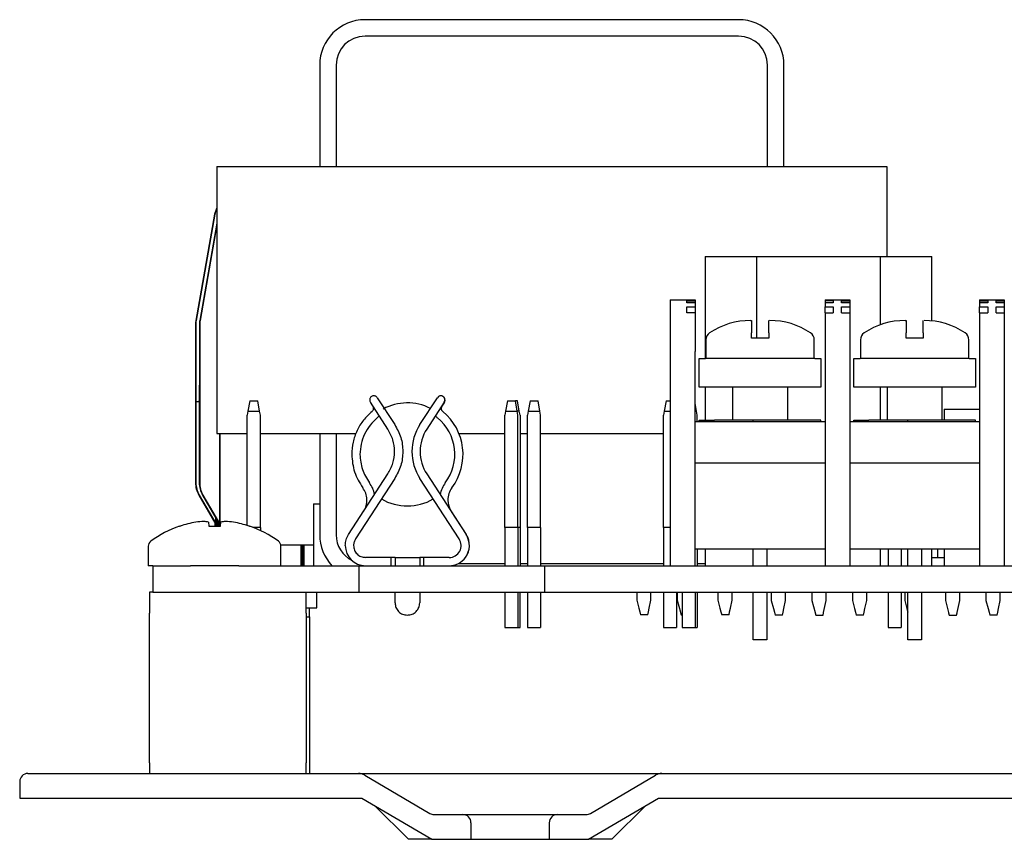
# Model space of a CAD drawing. Extents: x 0.3 to 16.7, y 0.2 to 10.8.
# Drawn here: x 10 to 11.2, y 3.2 to 4.2 of the extents above; entities that cross this region are included whole.
import ezdxf

# ---------------------------------------------------------------- set-up
doc = ezdxf.new("R2010")
doc.units = 0
doc.header["$MEASUREMENT"] = 0
doc.layers.get('0').update_dxf_attribs({"linetype": 'CONTINUOUS'})

msp = doc.modelspace()

# ---------------------------------------------------------------- linework, layer by layer
at = {"color": 7, "linetype": 'CONTINUOUS'}
for p, q in [((10.85317, 4.17193), (10.39999, 4.17193)), ((10.85317, 4.15193), (10.39999, 4.15193)), ((10.34499, 4.11693), (10.34499, 3.99393)), ((10.36499, 4.11693), (10.36499, 3.99393)), ((10.88817, 3.99393), (10.88817, 4.11693)), ((10.90817, 3.99393), (10.90817, 4.11693)), ((10.22033, 3.99393), (10.22033, 3.66993)), ((10.22033, 3.99393), (11.03283, 3.99393)), ((11.03283, 3.99393), (11.03283, 3.88443)), ((10.21749, 3.93607), (10.19472, 3.80692)), ((10.21778, 3.93607), (10.19501, 3.80692)), ((10.22033, 3.92484), (10.19954, 3.80692)), ((10.22033, 3.92317), (10.19983, 3.80692)), ((10.81251, 3.88443), (10.81251, 3.76093)), ((10.81251, 3.88443), (10.8749, 3.88443)), ((10.8749, 3.88443), (10.8749, 3.78543)), ((10.8749, 3.88443), (11.0249, 3.88443)), ((11.0249, 3.88443), (11.0249, 3.80165)), ((11.0249, 3.88443), (11.08751, 3.88443)), ((11.08751, 3.80645), (11.08751, 3.88443)), ((10.77001, 3.83193), (10.80051, 3.83193)), ((10.77001, 3.83193), (10.77001, 3.76943)), ((10.79051, 3.83091), (10.80051, 3.83091)), ((10.79051, 3.8282), (10.79051, 3.83091)), ((10.80051, 3.8282), (10.79051, 3.8282)), ((10.79051, 3.81638), (10.79051, 3.82355)), ((10.79051, 3.82355), (10.80051, 3.82355)), ((10.80051, 3.83193), (10.80051, 3.83091)), ((10.80051, 3.83091), (10.80051, 3.8282)), ((10.80051, 3.8282), (10.80051, 3.82355)), ((10.80051, 3.82355), (10.80051, 3.81638)), ((10.95801, 3.83193), (10.95801, 3.83091)), ((10.95801, 3.83193), (10.98801, 3.83193)), ((10.96801, 3.83091), (10.95801, 3.83091)), ((10.95801, 3.83091), (10.95801, 3.8282)), ((10.95801, 3.8282), (10.95801, 3.82355)), ((10.96801, 3.8282), (10.95801, 3.8282)), ((10.95801, 3.82355), (10.96801, 3.82355)), ((10.95801, 3.81638), (10.95801, 3.82355)), ((10.96801, 3.83091), (10.96801, 3.8282)), ((10.96801, 3.82355), (10.96801, 3.81638)), ((10.97801, 3.83091), (10.98801, 3.83091)), ((10.97801, 3.8282), (10.97801, 3.83091)), ((10.98801, 3.8282), (10.97801, 3.8282)), ((10.97801, 3.81638), (10.97801, 3.82355)), ((10.97801, 3.82355), (10.98801, 3.82355)), ((10.98801, 3.83193), (10.98801, 3.83091)), ((10.98801, 3.83091), (10.98801, 3.8282)), ((10.98801, 3.8282), (10.98801, 3.82355)), ((10.98801, 3.82355), (10.98801, 3.81638)), ((11.14551, 3.83193), (11.14551, 3.83091)), ((11.14551, 3.83193), (11.17551, 3.83193)), ((11.14551, 3.83091), (11.15551, 3.83091)), ((11.14551, 3.83091), (11.14551, 3.8282)), ((11.14551, 3.8282), (11.14551, 3.82355)), ((11.15551, 3.8282), (11.14551, 3.8282)), ((11.14551, 3.82355), (11.15551, 3.82355)), ((11.14551, 3.81638), (11.14551, 3.82355)), ((11.15551, 3.83091), (11.15551, 3.8282)), ((11.15551, 3.82355), (11.15551, 3.81638)), ((11.16551, 3.83091), (11.17551, 3.83091)), ((11.16551, 3.8282), (11.16551, 3.83091)), ((11.17551, 3.8282), (11.16551, 3.8282)), ((11.16551, 3.81638), (11.16551, 3.82355)), ((11.16551, 3.82355), (11.17551, 3.82355)), ((11.17551, 3.83193), (11.17551, 3.83091)), ((11.17551, 3.83091), (11.17551, 3.8282)), ((11.17551, 3.8282), (11.17551, 3.82355)), ((11.17551, 3.82355), (11.17551, 3.81638)), ((10.80051, 3.81638), (10.79051, 3.81638)), ((10.80051, 3.81638), (10.80051, 3.76943)), ((10.95801, 3.81638), (10.96801, 3.81638)), ((10.95801, 3.81638), (10.95801, 3.76943)), ((10.97801, 3.81638), (10.98801, 3.81638)), ((10.98801, 3.81638), (10.98801, 3.76943)), ((11.14551, 3.81638), (11.15551, 3.81638)), ((11.14551, 3.81638), (11.14551, 3.76943)), ((11.16551, 3.81638), (11.17551, 3.81638)), ((11.17551, 3.81638), (11.17551, 3.76943)), ((10.19426, 3.80171), (10.19426, 3.6101)), ((10.19456, 3.80171), (10.19456, 3.72843)), ((10.19908, 3.80171), (10.19908, 3.72843)), ((10.19937, 3.80171), (10.19937, 3.6101)), ((10.81351, 3.78357), (10.81351, 3.76093)), ((10.87926, 3.78543), (10.86876, 3.78543)), ((10.88976, 3.78543), (10.87926, 3.78543)), ((10.94501, 3.76093), (10.94501, 3.78357)), ((11.00101, 3.78357), (11.00101, 3.76093)), ((11.06676, 3.78543), (11.05626, 3.78543)), ((11.07726, 3.78543), (11.06676, 3.78543)), ((11.13251, 3.76093), (11.13251, 3.78357)), ((10.77001, 3.76943), (10.77001, 3.50943)), ((10.80051, 3.50943), (10.80051, 3.76943)), ((10.95801, 3.76943), (10.95801, 3.50943)), ((10.98801, 3.76943), (10.98801, 3.50943)), ((11.14551, 3.76943), (11.14551, 3.50943)), ((11.17551, 3.76943), (11.17551, 3.50943)), ((10.80551, 3.72593), (10.80551, 3.76093)), ((10.80551, 3.76093), (10.81301, 3.76093)), ((10.94551, 3.76093), (10.81301, 3.76093)), ((10.94551, 3.76093), (10.95301, 3.76093)), ((10.95301, 3.76093), (10.95301, 3.72593)), ((10.99301, 3.72593), (10.99301, 3.76093)), ((10.99301, 3.76093), (11.00051, 3.76093)), ((11.13301, 3.76093), (11.00051, 3.76093)), ((11.13301, 3.76093), (11.14051, 3.76093)), ((11.14051, 3.76093), (11.14051, 3.72593)), ((10.81301, 3.72593), (10.80551, 3.72593)), ((10.81251, 3.72593), (10.81251, 3.68593)), ((10.94551, 3.72593), (10.81301, 3.72593)), ((10.84571, 3.72593), (10.84571, 3.68593)), ((10.91281, 3.68593), (10.91281, 3.72593)), ((10.95301, 3.72593), (10.94551, 3.72593)), ((11.00051, 3.72593), (10.99301, 3.72593)), ((11.13301, 3.72593), (11.00051, 3.72593)), ((11.0249, 3.72593), (11.0249, 3.68593)), ((11.03321, 3.72593), (11.03321, 3.68593)), ((11.10031, 3.68593), (11.10031, 3.72593)), ((11.14051, 3.72593), (11.13301, 3.72593)), ((10.19476, 3.70843), (10.1948, 3.70843)), ((10.1948, 3.70843), (10.1948, 3.6101)), ((10.19884, 3.70843), (10.1948, 3.70843)), ((10.19884, 3.70843), (10.19884, 3.6101)), ((10.19887, 3.70843), (10.19884, 3.70843)), ((10.2601, 3.70943), (10.25789, 3.69693)), ((10.2601, 3.70943), (10.26992, 3.70943)), ((10.27213, 3.69693), (10.26992, 3.70943)), ((10.4277, 3.67518), (10.40648, 3.70784)), ((10.41487, 3.71329), (10.43608, 3.68062)), ((10.4665, 3.68062), (10.48771, 3.71329)), ((10.4961, 3.70784), (10.47489, 3.67518)), ((10.4962, 3.70784), (10.49317, 3.70317)), ((10.5726, 3.70943), (10.57039, 3.69693)), ((10.5726, 3.70943), (10.58242, 3.70943)), ((10.58463, 3.69693), (10.58242, 3.70943)), ((10.58492, 3.70943), (10.58242, 3.70943)), ((10.58713, 3.69693), (10.58492, 3.70943)), ((10.6001, 3.70943), (10.59789, 3.69693)), ((10.6001, 3.70943), (10.60992, 3.70943)), ((10.61213, 3.69693), (10.60992, 3.70943)), ((10.7651, 3.70943), (10.76289, 3.69693)), ((10.7651, 3.70943), (10.77001, 3.70943)), ((10.80213, 3.69693), (10.80051, 3.7061)), ((10.25789, 3.69693), (10.25701, 3.69193)), ((10.25701, 3.55813), (10.25701, 3.69193)), ((10.25789, 3.69693), (10.27213, 3.69693)), ((10.27301, 3.69193), (10.27213, 3.69693)), ((10.27301, 3.55593), (10.27301, 3.69193)), ((10.41484, 3.68886), (10.41722, 3.69131)), ((10.57039, 3.69693), (10.56951, 3.69193)), ((10.56951, 3.55593), (10.56951, 3.69193)), ((10.57039, 3.69693), (10.58463, 3.69693)), ((10.58551, 3.69193), (10.58463, 3.69693)), ((10.58713, 3.69693), (10.58463, 3.69693)), ((10.58551, 3.55593), (10.58551, 3.69193)), ((10.58801, 3.69193), (10.58713, 3.69693)), ((10.58801, 3.69193), (10.58801, 3.55593)), ((10.59789, 3.69693), (10.59701, 3.69193)), ((10.59701, 3.55593), (10.59701, 3.69193)), ((10.59789, 3.69693), (10.61213, 3.69693)), ((10.61301, 3.69193), (10.61213, 3.69693)), ((10.61301, 3.55593), (10.61301, 3.69193)), ((10.76289, 3.69693), (10.76201, 3.69193)), ((10.76201, 3.55593), (10.76201, 3.69193)), ((10.76289, 3.69693), (10.77001, 3.69693)), ((10.80051, 3.69693), (10.80213, 3.69693)), ((10.80301, 3.69193), (10.80213, 3.69693)), ((10.80301, 3.68443), (10.80301, 3.69193)), ((11.10251, 3.69943), (11.10251, 3.68593)), ((11.10251, 3.69943), (11.14551, 3.69943)), ((10.80051, 3.68443), (10.95801, 3.68443)), ((10.80551, 3.68443), (10.80551, 3.68593)), ((10.80551, 3.68593), (10.82377, 3.68593)), ((10.87101, 3.68593), (10.82377, 3.68593)), ((10.87101, 3.68443), (10.87101, 3.68593)), ((10.95301, 3.68593), (10.87101, 3.68593)), ((10.95301, 3.68443), (10.95301, 3.68593)), ((10.98801, 3.68443), (11.14551, 3.68443)), ((10.99301, 3.68443), (10.99301, 3.68593)), ((10.99301, 3.68593), (11.01127, 3.68593)), ((11.05851, 3.68593), (11.01127, 3.68593)), ((11.05851, 3.68443), (11.05851, 3.68593)), ((11.14051, 3.68593), (11.05851, 3.68593)), ((11.14051, 3.68443), (11.14051, 3.68593)), ((10.22033, 3.66993), (10.25701, 3.66993)), ((10.22338, 3.66993), (10.22338, 3.55735)), ((10.22365, 3.66993), (10.22365, 3.55735)), ((10.27301, 3.66993), (10.38917, 3.66993)), ((10.34499, 3.66993), (10.34499, 3.54693)), ((10.36499, 3.66993), (10.36499, 3.54693)), ((10.51384, 3.66993), (10.56951, 3.66993)), ((10.58801, 3.66993), (10.59701, 3.66993)), ((10.61301, 3.66993), (10.76201, 3.66993)), ((10.80051, 3.63443), (10.95801, 3.63443)), ((10.98801, 3.63443), (11.14551, 3.63443)), ((10.38, 3.54727), (10.4277, 3.62071)), ((10.47489, 3.62071), (10.52258, 3.54727)), ((10.43608, 3.61527), (10.38839, 3.54182)), ((10.5142, 3.54182), (10.4665, 3.61527)), ((10.19828, 3.5951), (10.21881, 3.55954)), ((10.19882, 3.5951), (10.21881, 3.56047)), ((10.20286, 3.5951), (10.22338, 3.55954)), ((10.20339, 3.5951), (10.22338, 3.56047)), ((10.33751, 3.58443), (10.34499, 3.58443)), ((10.33751, 3.58443), (10.33751, 3.50943)), ((10.50443, 3.57538), (10.52268, 3.54727)), ((10.21016, 3.56223), (10.2105, 3.55735)), ((10.21798, 3.55735), (10.21798, 3.56097)), ((10.21825, 3.55735), (10.21825, 3.56051)), ((10.21881, 3.56747), (10.21881, 3.55735)), ((10.21902, 3.55735), (10.21905, 3.56705)), ((10.21919, 3.56681), (10.21921, 3.55735)), ((10.21938, 3.55735), (10.21938, 3.56648)), ((10.22019, 3.56507), (10.22019, 3.55735)), ((10.22193, 3.55735), (10.22193, 3.56206)), ((10.2228, 3.56056), (10.2228, 3.55735)), ((10.22283, 3.55735), (10.22283, 3.56051)), ((10.22452, 3.55735), (10.22486, 3.56223)), ((10.27301, 3.55593), (10.26393, 3.55593)), ((10.27301, 3.55593), (10.27301, 3.55209)), ((10.58551, 3.55593), (10.56951, 3.55593)), ((10.56951, 3.55593), (10.56951, 3.50943)), ((10.58551, 3.55593), (10.58551, 3.50943)), ((10.58801, 3.55593), (10.58551, 3.55593)), ((10.58801, 3.55593), (10.58801, 3.50943)), ((10.61301, 3.55593), (10.59701, 3.55593)), ((10.59701, 3.55593), (10.59701, 3.50943)), ((10.61301, 3.55593), (10.61301, 3.50943)), ((10.77001, 3.55593), (10.76201, 3.55593)), ((10.76201, 3.55593), (10.76201, 3.50943)), ((10.13701, 3.53304), (10.13701, 3.50943)), ((10.33751, 3.53443), (10.29788, 3.53443)), ((10.29801, 3.50943), (10.29801, 3.53304)), ((10.32226, 3.53443), (10.32226, 3.50943)), ((10.32277, 3.53443), (10.32277, 3.50943)), ((10.32329, 3.53443), (10.32329, 3.50943)), ((10.3238, 3.53443), (10.3238, 3.50943)), ((10.32432, 3.53443), (10.32432, 3.50943)), ((10.32483, 3.53443), (10.32483, 3.50943)), ((10.32535, 3.53443), (10.32535, 3.50943)), ((10.32586, 3.53443), (10.32586, 3.50943)), ((10.95801, 3.52943), (10.80051, 3.52943)), ((10.80301, 3.52943), (10.80301, 3.50943)), ((10.81251, 3.52943), (10.81251, 3.50943)), ((10.87101, 3.50943), (10.87101, 3.52943)), ((10.88751, 3.52943), (10.88751, 3.50943)), ((11.14551, 3.52943), (10.98801, 3.52943)), ((11.0249, 3.52943), (11.0249, 3.50943)), ((11.03451, 3.52943), (11.03451, 3.50943)), ((11.05051, 3.52943), (11.05051, 3.50943)), ((11.05851, 3.50943), (11.05851, 3.52943)), ((11.07501, 3.52943), (11.07501, 3.50943)), ((11.08751, 3.50943), (11.08751, 3.52943)), ((11.09451, 3.52943), (11.09451, 3.51927)), ((11.10251, 3.52943), (11.10251, 3.50943)), ((10.43134, 3.51943), (10.40055, 3.51943)), ((10.43134, 3.51943), (10.43134, 3.50943)), ((10.43634, 3.51943), (10.43134, 3.51943)), ((10.43634, 3.51943), (10.46634, 3.51943)), ((10.47134, 3.51943), (10.46634, 3.51943)), ((10.47134, 3.50943), (10.47134, 3.51943)), ((10.50204, 3.51943), (10.47134, 3.51943)), ((10.51292, 3.51193), (10.56951, 3.51193)), ((10.52178, 3.51943), (10.52188, 3.51943)), ((10.58801, 3.51193), (10.59701, 3.51193)), ((10.61301, 3.51193), (10.76201, 3.51193)), ((10.80301, 3.51193), (10.81251, 3.51193)), ((11.08751, 3.51927), (11.10251, 3.51927)), ((10.14251, 3.50943), (10.13701, 3.50943)), ((10.14251, 3.50943), (10.14251, 3.47743)), ((10.14251, 3.50943), (10.18827, 3.50943)), ((10.24676, 3.50943), (10.18827, 3.50943)), ((10.24676, 3.50943), (10.39251, 3.50943)), ((10.39251, 3.50943), (10.39251, 3.47743)), ((10.39251, 3.50943), (10.61751, 3.50943)), ((10.61751, 3.50943), (10.61751, 3.47743)), ((10.61751, 3.50943), (11.86751, 3.50943)), ((10.14251, 3.47743), (10.13851, 3.47743)), ((10.13851, 3.47743), (10.13851, 3.45184)), ((10.14251, 3.47743), (10.39251, 3.47743)), ((10.32851, 3.45184), (10.32851, 3.47743)), ((10.34136, 3.45843), (10.34136, 3.47743)), ((10.39251, 3.47743), (10.61751, 3.47743)), ((10.43634, 3.46438), (10.43634, 3.47743)), ((10.46634, 3.47743), (10.46634, 3.46438)), ((10.56951, 3.47743), (10.56951, 3.44009)), ((10.58551, 3.47743), (10.58551, 3.44009)), ((10.58801, 3.44009), (10.58801, 3.47743)), ((10.59701, 3.47743), (10.59701, 3.44009)), ((10.61301, 3.47743), (10.61301, 3.44009)), ((10.61751, 3.47743), (11.86751, 3.47743)), ((10.72954, 3.47743), (10.72954, 3.4675)), ((10.74686, 3.46764), (10.74686, 3.47743)), ((10.76201, 3.47743), (10.76201, 3.44009)), ((10.77801, 3.47743), (10.77801, 3.44009)), ((10.78451, 3.47743), (10.78451, 3.44009)), ((10.80051, 3.47743), (10.80051, 3.44009)), ((10.80301, 3.47743), (10.80301, 3.44009)), ((10.82796, 3.47743), (10.82796, 3.4675)), ((10.84529, 3.46764), (10.84529, 3.47743)), ((10.87101, 3.41943), (10.87101, 3.47743)), ((10.88751, 3.47743), (10.88751, 3.41943)), ((10.8928, 3.47743), (10.8928, 3.46718)), ((10.91013, 3.46732), (10.91013, 3.47743)), ((10.99123, 3.47743), (10.99123, 3.46718)), ((11.00856, 3.46732), (11.00856, 3.47743)), ((11.03451, 3.47743), (11.03451, 3.44009)), ((11.05051, 3.47743), (11.05051, 3.44009)), ((11.05485, 3.47743), (11.05485, 3.46718)), ((11.05851, 3.41943), (11.05851, 3.47743)), ((11.07501, 3.47743), (11.07501, 3.41943)), ((11.15328, 3.47743), (11.15328, 3.46718)), ((11.1706, 3.46732), (11.1706, 3.47743)), ((10.72954, 3.4675), (10.7321, 3.45781)), ((10.7448, 3.45781), (10.74686, 3.46764)), ((10.77875, 3.47444), (10.77875, 3.4675)), ((10.77875, 3.4675), (10.78258, 3.45303)), ((10.82796, 3.4675), (10.83053, 3.45781)), ((10.84323, 3.45781), (10.84529, 3.46764)), ((10.8928, 3.46718), (10.89537, 3.45749)), ((10.90807, 3.45749), (10.91013, 3.46732)), ((10.94202, 3.47412), (10.94202, 3.46718)), ((10.94202, 3.46718), (10.94585, 3.45271)), ((10.95628, 3.45271), (10.95934, 3.46732)), ((10.95934, 3.46732), (10.95934, 3.47412)), ((10.99123, 3.46718), (10.9938, 3.45749)), ((11.0065, 3.45749), (11.00856, 3.46732)), ((11.05485, 3.46718), (11.05742, 3.45749)), ((11.10406, 3.47412), (11.10406, 3.46718)), ((11.10406, 3.46718), (11.1079, 3.45271)), ((11.11833, 3.45271), (11.12139, 3.46732)), ((11.12139, 3.46732), (11.12139, 3.47412)), ((11.15328, 3.46718), (11.15584, 3.45749)), ((11.16854, 3.45749), (11.1706, 3.46732)), ((10.32851, 3.45843), (10.33369, 3.45843)), ((10.33251, 3.44743), (10.33251, 3.45843)), ((10.33369, 3.45843), (10.34136, 3.45843)), ((10.7321, 3.45781), (10.73328, 3.45338)), ((10.73328, 3.45338), (10.73426, 3.44968)), ((10.7431, 3.44968), (10.74387, 3.45338)), ((10.74387, 3.45338), (10.7448, 3.45781)), ((10.78267, 3.45271), (10.78347, 3.44968)), ((10.83053, 3.45781), (10.8317, 3.45338)), ((10.8317, 3.45338), (10.83268, 3.44968)), ((10.84152, 3.44968), (10.8423, 3.45338)), ((10.8423, 3.45338), (10.84323, 3.45781)), ((10.89537, 3.45749), (10.89655, 3.45306)), ((10.89655, 3.45306), (10.89753, 3.44936)), ((10.90636, 3.44936), (10.90714, 3.45306)), ((10.90714, 3.45306), (10.90807, 3.45749)), ((10.94594, 3.45239), (10.94674, 3.44936)), ((10.95558, 3.44936), (10.95621, 3.45239)), ((10.9938, 3.45749), (10.99497, 3.45306)), ((10.99497, 3.45306), (10.99595, 3.44936)), ((11.00479, 3.44936), (11.00557, 3.45306)), ((11.00557, 3.45306), (11.0065, 3.45749)), ((11.05742, 3.45749), (11.05859, 3.45306)), ((11.10798, 3.45239), (11.10879, 3.44936)), ((11.11762, 3.44936), (11.11826, 3.45239)), ((11.15584, 3.45749), (11.15702, 3.45306)), ((11.15702, 3.45306), (11.158, 3.44936)), ((11.16684, 3.44936), (11.16761, 3.45306)), ((11.16761, 3.45306), (11.16854, 3.45749)), ((10.13851, 3.27022), (10.13851, 3.45184)), ((10.32851, 3.45184), (10.32851, 3.27022)), ((10.32851, 3.44743), (10.33251, 3.44743)), ((10.33251, 3.44743), (10.33251, 3.43671)), ((10.45139, 3.44943), (10.45129, 3.44943)), ((10.7431, 3.44968), (10.73426, 3.44968)), ((10.78347, 3.44968), (10.78451, 3.44968)), ((10.84152, 3.44968), (10.83268, 3.44968)), ((10.90636, 3.44936), (10.89753, 3.44936)), ((10.94674, 3.44936), (10.95558, 3.44936)), ((11.00479, 3.44936), (10.99595, 3.44936)), ((11.10879, 3.44936), (11.11762, 3.44936)), ((11.16684, 3.44936), (11.158, 3.44936)), ((10.33251, 3.43671), (10.33251, 3.25743)), ((10.56951, 3.44009), (10.56951, 3.43443)), ((10.56951, 3.43443), (10.58551, 3.43443)), ((10.58551, 3.44009), (10.58551, 3.43443)), ((10.58551, 3.43443), (10.58801, 3.43443)), ((10.58801, 3.43443), (10.58801, 3.44009)), ((10.59701, 3.44009), (10.59701, 3.43443)), ((10.59701, 3.43443), (10.61301, 3.43443)), ((10.61301, 3.44009), (10.61301, 3.43443)), ((10.76201, 3.44009), (10.76201, 3.43443)), ((10.76201, 3.43443), (10.77801, 3.43443)), ((10.77801, 3.44009), (10.77801, 3.43443)), ((10.78451, 3.44009), (10.78451, 3.43443)), ((10.78451, 3.43443), (10.80051, 3.43443)), ((10.80051, 3.44009), (10.80051, 3.43443)), ((10.80051, 3.43443), (10.80301, 3.43443)), ((10.80301, 3.44009), (10.80301, 3.43443)), ((11.03451, 3.44009), (11.03451, 3.43443)), ((11.03451, 3.43443), (11.05051, 3.43443)), ((11.05051, 3.44009), (11.05051, 3.43443)), ((10.88751, 3.41943), (10.87101, 3.41943)), ((11.07501, 3.41943), (11.05851, 3.41943)), ((10.13851, 3.27022), (10.13851, 3.25743)), ((10.32851, 3.25743), (10.32851, 3.27022)), ((9.99101, 3.25743), (10.39193, 3.25743)), ((10.39193, 3.25743), (10.7601, 3.25743)), ((10.39953, 3.25535), (10.47866, 3.20881)), ((10.67336, 3.20881), (10.75249, 3.25535)), ((10.7601, 3.25743), (11.64193, 3.25743)), ((9.98101, 3.24743), (9.98101, 3.22743)), ((9.98101, 3.22743), (10.39601, 3.22743)), ((10.39601, 3.22743), (10.48101, 3.17743)), ((10.67101, 3.17743), (10.75601, 3.22743)), ((10.75601, 3.22743), (11.64601, 3.22743)), ((10.45258, 3.17743), (10.41198, 3.21804)), ((10.69944, 3.17743), (10.74005, 3.21804)), ((10.48373, 3.20743), (10.51851, 3.20743)), ((10.51851, 3.20743), (10.63351, 3.20743)), ((10.63351, 3.20743), (10.66829, 3.20743)), ((10.52851, 3.19743), (10.52851, 3.17743)), ((10.62351, 3.19743), (10.62351, 3.17743)), ((10.48101, 3.17743), (10.45258, 3.17743)), ((10.48101, 3.17743), (10.52851, 3.17743)), ((10.52851, 3.17743), (10.62351, 3.17743)), ((10.62351, 3.17743), (10.67101, 3.17743)), ((10.69944, 3.17743), (10.67101, 3.17743))]:
    msp.add_line(p, q, dxfattribs=at)
at = {"color": 7, "linetype": 'CONTINUOUS', "flags": 128}
for points in [[(10.22033, 3.9435), (10.21919, 3.94142), (10.21749, 3.93607)], [(10.22033, 3.94301), (10.21949, 3.94142), (10.21778, 3.93607)]]:
    msp.add_lwpolyline(points, dxfattribs=at)
at = {"color": 7, "linetype": 'CONTINUOUS'}
for centre, radius, start, end in [((10.39999, 4.11693), 0.055, 90, 180), ((10.85317, 4.11693), 0.055, 0, 90), ((10.39999, 4.11693), 0.035, 90, 180), ((10.85317, 4.11693), 0.035, 0, 90), ((10.22426, 3.80171), 0.03, 170.00052, 180), ((10.22456, 3.80171), 0.03, 170.00052, 180), ((10.22908, 3.80171), 0.03, 170.00052, 180), ((10.22937, 3.80171), 0.03, 170.00052, 180), ((10.86776, 3.71693), 0.09, 90, 123.58167), ((10.89076, 3.71693), 0.09, 56.41833, 90), ((11.05526, 3.71693), 0.09, 90, 123.58167), ((11.07826, 3.71693), 0.09, 56.41833, 90), ((10.82351, 3.78357), 0.01, 123.58167, 180), ((10.93501, 3.78357), 0.01, 0, 56.41833), ((11.01101, 3.78357), 0.01, 123.58167, 180), ((11.12251, 3.78357), 0.01, 0, 56.41833), ((10.68005, 3.72343), 0.48552, 179.41, 181.77049), ((9.71359, 3.72343), 0.48552, 358.22951, 0.59), ((10.49191, 3.71057), 0.005, 327, 147), ((10.49201, 3.71057), 0.005, 327, 90.57297), ((10.45134, 3.64443), 0.0625, 63.4315, 118.19692), ((10.49736, 3.70045), 0.005, 147, 180), ((10.49736, 3.70045), 0.015, 217.18864, 230.59888), ((10.49736, 3.70045), 0.005, 180, 230.59888), ((10.45134, 3.64443), 0.0675, 323.18482, 50.59888), ((10.51682, 3.64795), 0.06, 147, 180), ((10.45134, 3.64443), 0.0575, 323.18482, 50.59888), ((10.51682, 3.64795), 0.05, 147, 180), ((10.51682, 3.64795), 0.06, 180, 213), ((10.51682, 3.64795), 0.05, 180, 213), ((10.22426, 3.6101), 0.03, 179.99992, 209.99856), ((10.2248, 3.6101), 0.03, 179.99992, 209.99856), ((10.22884, 3.6101), 0.03, 179.99992, 209.99856), ((10.22937, 3.6101), 0.03, 179.99992, 209.99856), ((10.5254, 3.589), 0.035, 143.18482, 168.78121), ((10.5254, 3.589), 0.025, 143.18482, 180), ((10.45134, 3.64443), 0.0625, 239.84724, 300.09567), ((10.5254, 3.589), 0.025, 180, 213), ((10.2175, 3.43296), 0.13125, 99.9676, 108.61404), ((10.2086, 3.46555), 0.09766, 92.40943, 98.13133), ((10.20195, 3.5286), 0.03461, 76.2707, 85.78675), ((10.23307, 3.5286), 0.03461, 94.21325, 103.7293), ((10.22642, 3.46555), 0.09766, 81.86867, 87.59057), ((10.21752, 3.43296), 0.13125, 71.38596, 80.0324), ((10.21751, 3.43343), 0.131, 108.93772, 126.23462), ((10.21751, 3.43343), 0.131, 53.76538, 71.08009), ((10.14451, 3.53304), 0.0075, 126.23462, 180), ((10.29051, 3.53304), 0.0075, 0, 53.76538), ((10.39999, 3.54693), 0.055, 180, 222.98589), ((10.39999, 3.54693), 0.035, 180, 243.14154), ((10.50204, 3.53393), 0.0145, 270, 33), ((10.50204, 3.53393), 0.0245, 323.71254, 33), ((10.50214, 3.53393), 0.0245, 323.71254, 33), ((10.40055, 3.53393), 0.0245, 180, 270), ((10.50214, 3.53393), 0.0245, 270, 323.71254), ((9.99101, 3.24743), 0.01, 90, 180), ((10.39193, 3.24243), 0.015, 59.53446, 90), ((10.7601, 3.24243), 0.015, 90, 120.46554), ((10.48373, 3.21743), 0.01, 239.53446, 270), ((10.51851, 3.19743), 0.01, 0, 90), ((10.63351, 3.19743), 0.01, 90, 180), ((10.66829, 3.21743), 0.01, 270, 300.46554)]:
    msp.add_arc(centre, radius, start, end, dxfattribs=at)
for points, knots in [([(10.86776, 3.80693), (10.8678, 3.80693), (10.86789, 3.80693), (10.86847, 3.80693), (10.86876, 3.80693)], [0, 0, 0, 0, 0.495622, 1, 1, 1, 1]), ([(10.86876, 3.80693), (10.86876, 3.80679), (10.86876, 3.80643), (10.86876, 3.80049), (10.86876, 3.79348), (10.86876, 3.7919)], [0, 0, 0, 0, 0.3086839, 0.8446686, 1, 1, 1, 1]), ([(10.88976, 3.7919), (10.88976, 3.79491), (10.88976, 3.80304), (10.88976, 3.8068), (10.88976, 3.8069), (10.88976, 3.80693)], [0, 0, 0, 0, 0.3097407, 0.8387016, 1, 1, 1, 1]), ([(11.05526, 3.80693), (11.0553, 3.80693), (11.05539, 3.80693), (11.05597, 3.80693), (11.05626, 3.80693)], [0, 0, 0, 0, 0.495622, 1, 1, 1, 1]), ([(11.05626, 3.80693), (11.05626, 3.80679), (11.05626, 3.80643), (11.05626, 3.80049), (11.05626, 3.79348), (11.05626, 3.7919)], [0, 0, 0, 0, 0.3086839, 0.8446686, 1, 1, 1, 1]), ([(11.07726, 3.7919), (11.07726, 3.79491), (11.07726, 3.80304), (11.07726, 3.8068), (11.07726, 3.8069), (11.07726, 3.80693)], [0, 0, 0, 0, 0.3097407, 0.8387016, 1, 1, 1, 1]), ([(10.86876, 3.78543), (10.86876, 3.7865), (10.86876, 3.78865), (10.86876, 3.79075), (10.86876, 3.79165), (10.86876, 3.7919)], [0, 0, 0, 0, 0.41784711, 0.83557592, 1, 1, 1, 1]), ([(10.88976, 3.7919), (10.88976, 3.7912), (10.88976, 3.78978), (10.88976, 3.78733), (10.88976, 3.78583), (10.88976, 3.78543)], [0, 0, 0, 0, 0.4218489, 0.8438626, 1, 1, 1, 1]), ([(11.05626, 3.78543), (11.05626, 3.7865), (11.05626, 3.78865), (11.05626, 3.79075), (11.05626, 3.79165), (11.05626, 3.7919)], [0, 0, 0, 0, 0.4178471, 0.8355759, 1, 1, 1, 1]), ([(11.07726, 3.7919), (11.07726, 3.7912), (11.07726, 3.78978), (11.07726, 3.78733), (11.07726, 3.78583), (11.07726, 3.78543)], [0, 0, 0, 0, 0.4218489, 0.8438626, 1, 1, 1, 1]), ([(10.17505, 3.55735), (10.17504, 3.55735), (10.17495, 3.55735), (10.17529, 3.55735), (10.17561, 3.55735)], [0, 0, 0, 0, 0.0751714, 1, 1, 1, 1]), ([(10.2105, 3.55735), (10.21175, 3.55735), (10.21424, 3.55735), (10.21894, 3.55735), (10.22236, 3.55735), (10.22452, 3.55735)], [0, 0, 0, 0, 0.26820124, 0.53640246, 1, 1, 1, 1]), ([(10.22452, 3.55735), (10.22327, 3.55735), (10.2211, 3.55735), (10.21891, 3.55735), (10.21798, 3.55735)], [0, 0, 0, 0, 0.574935, 1, 1, 1, 1]), ([(10.25941, 3.55735), (10.25959, 3.55735), (10.25993, 3.55735), (10.25996, 3.55735), (10.25998, 3.55735)], [0, 0, 0, 0, 0.536328, 1, 1, 1, 1]), ([(10.43634, 3.51943), (10.43634, 3.51903), (10.43634, 3.51824), (10.43634, 3.5141), (10.43634, 3.5104), (10.43634, 3.50943)], [0, 0, 0, 0, 0.424573, 0.849146, 1, 1, 1, 1]), ([(10.46634, 3.51943), (10.46634, 3.51903), (10.46634, 3.51824), (10.46634, 3.5141), (10.46634, 3.5104), (10.46634, 3.50943)], [0, 0, 0, 0, 0.424573, 0.849146, 1, 1, 1, 1]), ([(10.77875, 3.47743), (10.77875, 3.47715), (10.77875, 3.47612), (10.77875, 3.47515), (10.77875, 3.47444)], [0, 0, 0, 0, 0.26212327, 1, 1, 1, 1]), ([(10.94202, 3.47743), (10.94202, 3.47705), (10.94202, 3.4759), (10.94202, 3.47483), (10.94202, 3.47412)], [0, 0, 0, 0, 0.3316325, 1, 1, 1, 1]), ([(10.95934, 3.47412), (10.95934, 3.47486), (10.95934, 3.47592), (10.95934, 3.47707), (10.95934, 3.47743)], [0, 0, 0, 0, 0.6903459, 1, 1, 1, 1]), ([(11.10406, 3.47743), (11.10406, 3.47705), (11.10406, 3.4759), (11.10406, 3.47483), (11.10406, 3.47412)], [0, 0, 0, 0, 0.3316325, 1, 1, 1, 1]), ([(11.12139, 3.47412), (11.12139, 3.47486), (11.12139, 3.47592), (11.12139, 3.47707), (11.12139, 3.47743)], [0, 0, 0, 0, 0.6903459, 1, 1, 1, 1]), ([(10.78258, 3.45303), (10.78259, 3.45301), (10.7826, 3.45296), (10.78263, 3.45285), (10.78265, 3.45277), (10.78267, 3.45271)], [0, 0, 0, 0, 0.2522673, 0.5045568, 1, 1, 1, 1]), ([(10.94585, 3.45271), (10.94586, 3.45269), (10.94587, 3.45263), (10.9459, 3.45253), (10.94592, 3.45244), (10.94594, 3.45239)], [0, 0, 0, 0, 0.2522673, 0.5045568, 1, 1, 1, 1]), ([(10.95621, 3.45239), (10.95622, 3.45242), (10.95623, 3.45247), (10.95625, 3.45258), (10.95627, 3.45266), (10.95628, 3.45271)], [0, 0, 0, 0, 0.2552494, 0.5105384, 1, 1, 1, 1]), ([(11.1079, 3.45271), (11.1079, 3.45269), (11.10792, 3.45263), (11.10795, 3.45253), (11.10797, 3.45244), (11.10798, 3.45239)], [0, 0, 0, 0, 0.2522673, 0.5045568, 1, 1, 1, 1]), ([(11.11826, 3.45239), (11.11827, 3.45242), (11.11828, 3.45247), (11.1183, 3.45258), (11.11832, 3.45266), (11.11833, 3.45271)], [0, 0, 0, 0, 0.2552494, 0.5105384, 1, 1, 1, 1])]:
    msp.add_open_spline(points, degree=3, knots=knots, dxfattribs=at)
for points in [[(10.41487, 3.71329), (10.41454, 3.71371), (10.41387, 3.71455), (10.41243, 3.71533), (10.41084, 3.71565), (10.40923, 3.71544), (10.40777, 3.71474), (10.40661, 3.71361), (10.40583, 3.71217), (10.40573, 3.7111), (10.40568, 3.71057)], [(10.40568, 3.71057), (10.40571, 3.71008), (10.40578, 3.70912), (10.40625, 3.70827), (10.40648, 3.70784)], [(10.4085, 3.69658), (10.40893, 3.69702), (10.40978, 3.69789), (10.41036, 3.69967), (10.41035, 3.70153), (10.40979, 3.70263), (10.40952, 3.70317)], [(10.4085, 3.69658), (10.40486, 3.69319), (10.39758, 3.68639), (10.38988, 3.67348), (10.38479, 3.65934), (10.38416, 3.6494), (10.38384, 3.64443)], [(10.41484, 3.68886), (10.41174, 3.68596), (10.40554, 3.68017), (10.39899, 3.66917), (10.39465, 3.65713), (10.39411, 3.64866), (10.39384, 3.64443)], [(10.43608, 3.68062), (10.43882, 3.67553), (10.44429, 3.66534), (10.4465, 3.64795), (10.44429, 3.63055), (10.43882, 3.62036), (10.43608, 3.61527)], [(10.4277, 3.62071), (10.42998, 3.62496), (10.43454, 3.63345), (10.43637, 3.64795), (10.43454, 3.66244), (10.42998, 3.67093), (10.4277, 3.67518)], [(10.38384, 3.64443), (10.38445, 3.63714), (10.38566, 3.62257), (10.39342, 3.61017), (10.3973, 3.60398)], [(10.39384, 3.64443), (10.39436, 3.63822), (10.39539, 3.6258), (10.402, 3.61525), (10.40531, 3.60997)], [(10.4116, 3.59592), (10.41094, 3.59844), (10.40963, 3.60347), (10.40675, 3.6078), (10.40531, 3.60997)], [(10.39826, 3.57538), (10.39945, 3.57763), (10.40184, 3.58214), (10.40262, 3.58984), (10.40133, 3.59747), (10.39865, 3.60181), (10.3973, 3.60398)], [(10.37605, 3.53393), (10.37622, 3.53629), (10.37657, 3.54103), (10.37886, 3.54519), (10.38, 3.54727)], [(10.38839, 3.54182), (10.38771, 3.54059), (10.38636, 3.53813), (10.38615, 3.53533), (10.38605, 3.53393)], [(10.38605, 3.53393), (10.38627, 3.53203), (10.3867, 3.52823), (10.39005, 3.52343), (10.39485, 3.52008), (10.39865, 3.51964), (10.40055, 3.51943)], [(10.43634, 3.46438), (10.43657, 3.46242), (10.43702, 3.4585), (10.44047, 3.45356), (10.44542, 3.4501), (10.44933, 3.44965), (10.45129, 3.44943)], [(10.45139, 3.44943), (10.45335, 3.44965), (10.45727, 3.4501), (10.46221, 3.45356), (10.46567, 3.4585), (10.46612, 3.46242), (10.46634, 3.46438)]]:
    msp.add_open_spline(points, degree=3, dxfattribs=at)

doc.saveas('drawing.dxf')
